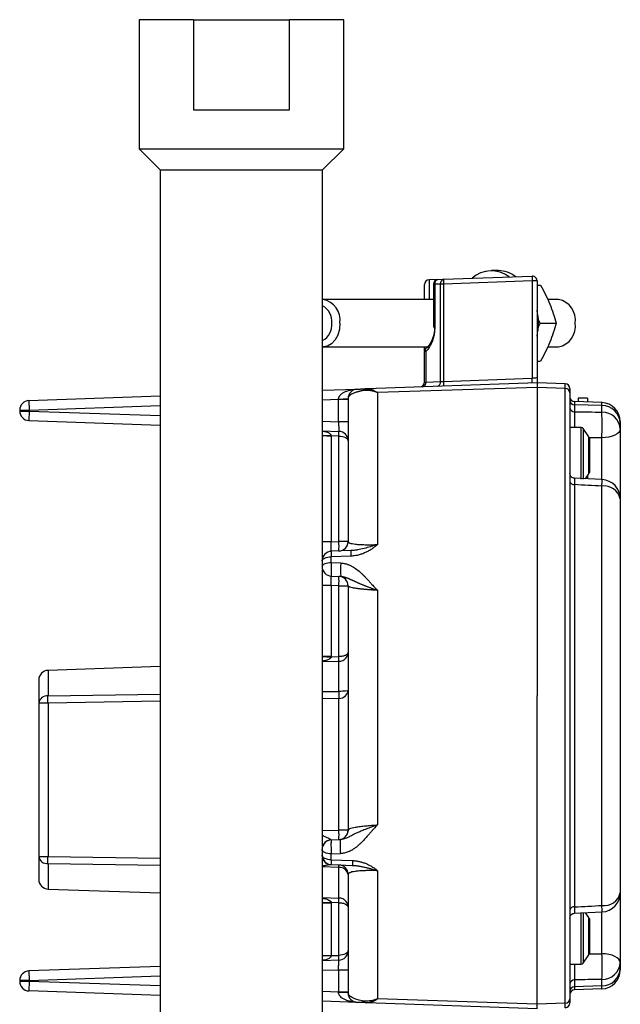
# Model space of a CAD drawing. Units: inches. Extents: x 3.4 to 37.6, y -5 to 26.
# Drawn here: x 3.4 to 7.4, y 11.6 to 18 of the extents above; entities that cross this region are included whole.
import ezdxf

# ---------------------------------------------------------------- set-up
doc = ezdxf.new("R2010")
doc.units = ezdxf.units.IN
doc.header["$MEASUREMENT"] = 0

msp = doc.modelspace()

# ---------------------------------------------------------------- linework, layer by layer
at = {"color": 7, "linetype": 'Continuous', "lineweight": 25}
for p, q in [((4.2227, 18.0129), (4.2227, 17.1665)), ((4.5771, 18.0129), (4.2227, 18.0129)), ((4.5771, 18.0129), (4.5771, 17.4224)), ((4.5771, 18.0129), (5.207, 18.0129)), ((5.207, 17.4224), (5.207, 18.0129)), ((5.5613, 18.0129), (5.207, 18.0129)), ((5.5613, 17.1665), (5.5613, 18.0129)), ((4.5771, 17.4224), (5.207, 17.4224)), ((4.2227, 17.1665), (4.3605, 17.0287)), ((4.2227, 17.1665), (4.892, 17.1665)), ((4.892, 17.1665), (5.5613, 17.1665)), ((5.4235, 17.0287), (5.5613, 17.1665)), ((4.3605, 17.0287), (4.3605, 10.1389)), ((4.3605, 17.0287), (4.892, 17.0287)), ((4.892, 17.0287), (5.4235, 17.0287)), ((5.4235, 14.4887), (5.4235, 17.0287)), ((6.2154, 16.3124), (6.795, 16.3327)), ((6.5739, 16.3688), (6.528, 16.3688)), ((6.0899, 16.1803), (6.0899, 16.2779)), ((6.12, 16.3091), (6.1211, 16.3091)), ((6.1785, 16.3112), (6.1211, 16.3091)), ((6.1483, 16.2799), (6.1483, 15.9988)), ((6.1944, 16.2812), (6.1574, 16.2799)), ((6.1574, 16.2799), (6.1574, 15.9988)), ((6.1785, 16.3112), (6.2154, 16.3124)), ((6.1944, 15.6422), (6.1944, 16.2812)), ((6.2154, 16.2812), (6.1944, 16.2812)), ((6.795, 16.3015), (6.2154, 16.2812)), ((6.2154, 16.2812), (6.2154, 15.6437)), ((6.795, 16.3015), (6.795, 15.6639)), ((6.7961, 16.3015), (6.795, 16.3015)), ((6.8274, 16.3015), (6.7961, 16.3015)), ((6.8274, 16.3015), (6.8274, 15.6662)), ((6.8274, 16.2748), (6.8496, 16.2748)), ((6.1483, 16.1803), (5.4267, 16.1803)), ((6.9674, 16.1803), (6.8958, 16.1803)), ((6.8473, 16.0248), (6.8313, 16.0575)), ((6.8336, 15.9966), (6.8473, 16.0248)), ((6.8473, 16.0248), (6.9516, 16.0248)), ((7.0774, 16.0248), (7.0774, 16.0248)), ((7.0774, 16.0247), (7.0774, 16.0247)), ((5.4267, 15.8692), (6.113, 15.8692)), ((6.8955, 15.8692), (6.9674, 15.8692)), ((6.099, 15.8388), (6.0899, 15.8388)), ((6.0899, 15.6382), (6.0899, 15.8388)), ((6.099, 15.8388), (6.099, 15.6389)), ((6.8274, 15.7748), (6.8496, 15.7748)), ((6.8274, 15.6338), (5.7134, 15.5949)), ((6.099, 15.6389), (6.1944, 15.6422)), ((6.2154, 15.6437), (6.795, 15.6639)), ((7.0122, 15.6274), (6.8274, 15.6338)), ((6.8274, 15.6338), (6.8274, 15.6035)), ((7.0122, 15.5976), (7.0122, 15.6274)), ((3.5002, 15.5176), (4.3605, 15.5477)), ((5.4235, 15.5848), (5.6502, 15.5927)), ((5.7218, 15.5948), (5.7051, 15.5939)), ((5.7134, 15.5949), (5.7217, 15.5941)), ((6.8274, 15.6035), (5.7829, 15.57)), ((5.7829, 15.57), (5.7829, 14.5744)), ((7.0122, 15.5976), (6.8274, 15.6035)), ((6.8274, 15.6035), (6.8274, 13.5837)), ((7.0122, 11.5701), (7.0122, 15.5976)), ((7.0424, 15.5961), (7.0424, 15.5689)), ((7.0424, 15.5689), (7.0424, 15.3117)), ((3.5002, 15.5176), (3.5024, 15.4552)), ((5.5274, 15.5259), (5.5899, 15.5259)), ((5.5274, 15.3785), (5.5274, 15.5259)), ((7.0725, 15.5108), (7.0725, 15.4906)), ((7.2517, 15.5045), (7.0725, 15.5108)), ((7.0725, 15.4906), (7.0725, 15.4446)), ((7.2517, 15.4848), (7.0725, 15.4906)), ((7.1574, 15.5338), (7.0974, 15.5338)), ((7.0974, 15.5338), (7.0974, 15.5099)), ((7.1574, 15.5338), (7.1574, 15.5078)), ((7.2517, 15.4848), (7.2517, 15.5045)), ((7.2517, 15.442), (7.2517, 15.4848)), ((3.4399, 15.4552), (3.5024, 15.4552)), ((3.4399, 15.4552), (3.4399, 15.4492)), ((3.4399, 15.4492), (3.5024, 15.4492)), ((3.5024, 15.4492), (3.5002, 15.3868)), ((3.5024, 15.4492), (3.5024, 15.4552)), ((3.5002, 15.3868), (4.3605, 15.3567)), ((5.5899, 15.3785), (5.5274, 15.3785)), ((7.3724, 15.3796), (7.3724, 15.3701)), ((7.3724, 15.3701), (7.3724, 15.3298)), ((5.4235, 15.3196), (5.5295, 15.3159)), ((7.117, 15.3413), (7.0424, 15.3413)), ((7.0424, 15.3117), (7.0424, 15.2955)), ((7.0424, 15.2955), (7.0424, 11.866)), ((7.1672, 15.2802), (7.1293, 15.3348)), ((7.3724, 15.3298), (7.3724, 14.8747)), ((5.5295, 15.2847), (5.4802, 15.2864)), ((5.4802, 15.2864), (5.4802, 14.5924)), ((5.5295, 14.5942), (5.5295, 15.2847)), ((7.1699, 15.2716), (7.1699, 15.046)), ((7.1447, 15.0049), (7.1672, 15.0375)), ((7.2535, 14.9995), (7.0709, 15.0086)), ((7.0725, 14.9668), (7.0725, 12.2006)), ((7.1574, 15.0233), (7.1574, 15.0081)), ((7.2517, 12.2098), (7.2517, 14.9576)), ((7.3724, 14.8747), (7.3724, 12.2927)), ((5.4802, 14.5924), (5.5295, 14.5942)), ((5.5899, 14.5942), (5.5295, 14.5942)), ((5.6081, 14.5344), (5.4802, 14.53)), ((5.6265, 14.5357), (5.6079, 14.5339)), ((5.6262, 14.5358), (5.6081, 14.5344)), ((5.6081, 14.4985), (5.4802, 14.4939)), ((5.4802, 14.4554), (5.4802, 14.4939)), ((5.5426, 14.4531), (5.4802, 14.4554)), ((5.4235, 12.5985), (5.4235, 14.409)), ((5.4802, 14.3676), (5.5426, 14.3655)), ((5.5295, 14.3035), (5.4802, 14.3052)), ((5.4802, 14.3052), (5.4802, 13.8428)), ((5.5295, 14.3035), (5.5899, 14.3035)), ((5.5295, 13.8399), (5.5295, 14.3035)), ((5.7829, 14.2747), (5.7829, 12.7373)), ((5.4801, 13.8384), (5.4802, 13.8428)), ((5.4801, 13.8384), (5.5295, 13.8399)), ((5.5295, 13.6123), (5.5295, 13.809)), ((4.3605, 13.7759), (3.6252, 13.7502)), ((5.5295, 12.7041), (5.5295, 13.5661)), ((6.8274, 11.5642), (6.8274, 13.5837)), ((3.6252, 13.5359), (3.5649, 13.5359)), ((3.5649, 13.5359), (3.5649, 12.5317)), ((3.6252, 13.5359), (3.6252, 12.5317)), ((5.5932, 12.7098), (5.5867, 12.6844)), ((5.5899, 12.7041), (5.5962, 12.7091)), ((5.5899, 12.7041), (5.5295, 12.7041)), ((5.5502, 12.6434), (5.5396, 12.6419)), ((5.4802, 12.6399), (5.5396, 12.6419)), ((5.5507, 12.6431), (5.5388, 12.6404)), ((3.5649, 12.5317), (3.6252, 12.5317)), ((5.4235, 10.1389), (5.4235, 12.5189)), ((5.4802, 12.5473), (5.5396, 12.5495)), ((5.4802, 12.5088), (5.4802, 12.5473)), ((5.4802, 12.5088), (5.6184, 12.5039)), ((5.4802, 12.4775), (5.6184, 12.4727)), ((5.5295, 12.2586), (5.5295, 12.4592)), ((5.6183, 12.4732), (5.636, 12.4715)), ((5.7829, 12.4376), (5.7829, 11.5976)), ((3.6252, 12.3174), (4.3605, 12.2917)), ((7.3724, 12.2927), (7.3724, 11.8374)), ((5.5295, 12.2277), (5.4801, 12.2292)), ((5.4802, 12.2248), (5.4801, 12.2292)), ((5.4802, 12.2248), (5.4802, 11.8812)), ((5.5295, 11.8829), (5.5295, 12.2277)), ((7.0709, 12.1588), (7.2535, 12.1679)), ((7.1672, 12.1302), (7.1448, 12.1625)), ((7.1699, 12.1216), (7.1699, 11.896)), ((5.4802, 11.8812), (5.5295, 11.8829)), ((7.1293, 11.8328), (7.1672, 11.8875)), ((4.3605, 11.8109), (3.5002, 11.7808)), ((5.5295, 11.8517), (5.4235, 11.848)), ((7.0424, 11.866), (7.0424, 11.8614)), ((7.0424, 11.8614), (7.0424, 11.5988)), ((7.0424, 11.8263), (7.117, 11.8263)), ((7.3724, 11.8374), (7.3724, 11.7976)), ((3.5002, 11.7808), (3.5024, 11.7184)), ((5.5274, 11.7891), (5.5899, 11.7891)), ((5.5274, 11.7891), (5.5274, 11.6417)), ((7.3724, 11.7976), (7.3724, 11.788)), ((3.4399, 11.7184), (3.4399, 11.7125)), ((3.5024, 11.7184), (3.4399, 11.7184)), ((3.5024, 11.7125), (3.4399, 11.7125)), ((3.5024, 11.7125), (3.5002, 11.65)), ((3.5024, 11.7125), (3.5024, 11.7184)), ((7.0725, 11.7226), (7.0725, 11.6771)), ((7.2517, 11.6829), (7.0725, 11.6771)), ((7.0725, 11.6771), (7.0725, 11.6569)), ((7.2517, 11.6829), (7.2517, 11.7252)), ((7.2517, 11.6631), (7.2517, 11.6829)), ((4.3605, 11.62), (3.5002, 11.65)), ((5.5899, 11.6417), (5.5274, 11.6417)), ((7.2517, 11.6631), (7.0725, 11.6569)), ((5.6502, 11.5749), (5.4235, 11.5828)), ((6.8274, 11.5338), (5.7134, 11.5727)), ((6.8274, 11.5641), (5.7829, 11.5976)), ((7.0122, 11.5701), (6.8274, 11.5642)), ((6.8274, 11.5338), (6.8274, 11.5642)), ((7.0122, 11.5403), (7.0122, 11.5701)), ((7.0424, 11.5988), (7.0424, 11.5715))]:
    msp.add_line(p, q, dxfattribs=at)
at = {"color": 8, "linetype": 'Continuous', "lineweight": 25}
for p, q in [((6.1211, 16.3091), (6.1211, 16.1803)), ((6.1574, 16.2799), (6.1483, 16.2799)), ((6.1574, 15.9988), (6.1483, 15.9988)), ((3.5024, 15.4552), (4.3605, 15.4851)), ((5.4235, 15.5223), (5.5274, 15.5259)), ((3.5024, 15.4492), (4.3605, 15.4193)), ((5.4235, 15.3822), (5.5274, 15.3785)), ((7.117, 15.0038), (7.117, 15.3413)), ((7.1293, 15.3348), (7.1293, 15.0026)), ((5.4802, 15.2864), (5.4235, 15.2864)), ((7.1672, 15.0375), (7.1672, 15.2802)), ((7.2517, 15.2739), (7.1693, 15.2744)), ((7.2517, 14.9989), (7.2517, 15.2739)), ((5.4802, 14.5924), (5.4235, 14.5924)), ((5.4802, 14.3052), (5.4235, 14.3052)), ((5.4235, 13.8428), (5.4802, 13.8428)), ((5.5295, 13.809), (5.4235, 13.8057)), ((3.6252, 13.7502), (3.6252, 13.5839)), ((5.4235, 13.6107), (5.5295, 13.6123)), ((3.6252, 13.5839), (4.3605, 13.5949)), ((4.3605, 13.5476), (3.6252, 13.5359)), ((5.5295, 13.5661), (5.4235, 13.5645)), ((5.4235, 12.7004), (5.5295, 12.7041)), ((3.6252, 12.5317), (4.3605, 12.52)), ((4.3605, 12.4727), (3.6252, 12.4837)), ((3.6252, 12.4837), (3.6252, 12.3174)), ((5.5295, 12.4592), (5.4235, 12.4628)), ((5.4235, 12.2619), (5.5295, 12.2586)), ((5.4802, 12.2248), (5.4235, 12.2248)), ((7.117, 11.8263), (7.117, 12.1639)), ((7.1293, 12.1636), (7.1293, 11.8328)), ((7.1672, 11.8875), (7.1672, 12.1302)), ((7.2517, 11.8934), (7.2517, 12.1693)), ((5.4235, 11.8812), (5.4802, 11.8812)), ((3.5024, 11.7184), (4.3605, 11.7483)), ((5.4235, 11.7855), (5.5274, 11.7891)), ((4.3605, 11.6825), (3.5024, 11.7125)), ((5.5274, 11.6417), (5.4235, 11.6454))]:
    msp.add_line(p, q, dxfattribs=at)
at = {"color": 7, "linetype": 'Continuous', "lineweight": 25, "flags": 128}
for points in [[(5.5367, 16.0248), (5.533, 15.9845), (5.522, 15.947), (5.5045, 15.9148), (5.4817, 15.8901), (5.4552, 15.8745), (5.4267, 15.8692), (5.4235, 15.8693)], [(7.3724, 15.3298), (7.3701, 15.3192), (7.3633, 15.3089), (7.3522, 15.2994), (7.3373, 15.291), (7.3191, 15.284), (7.2982, 15.2787), (7.2755, 15.2753), (7.2517, 15.2739)], [(5.4199, 14.4675), (5.421, 14.4726), (5.4244, 14.4774), (5.4299, 14.4819), (5.4374, 14.4859), (5.4465, 14.4892), (5.4569, 14.4917), (5.4683, 14.4933), (5.4802, 14.4939)], [(5.4802, 14.4554), (5.4683, 14.4548), (5.4569, 14.4532), (5.4465, 14.4508), (5.4374, 14.4477), (5.4299, 14.4439), (5.4244, 14.4396), (5.421, 14.4349), (5.4199, 14.4301)], [(5.4802, 12.5473), (5.4683, 12.5481), (5.4569, 12.5499), (5.4465, 12.5528), (5.4374, 12.5565), (5.4299, 12.561), (5.4244, 12.5661), (5.421, 12.5717), (5.4199, 12.5774)], [(5.4802, 12.5088), (5.4683, 12.5096), (5.4569, 12.5115), (5.4465, 12.5144), (5.4374, 12.5183), (5.4299, 12.523), (5.4244, 12.5283), (5.421, 12.534), (5.4199, 12.54)], [(7.3724, 11.8374), (7.3701, 11.8481), (7.3633, 11.8584), (7.3522, 11.8679), (7.3373, 11.8763), (7.3191, 11.8833), (7.2982, 11.8886), (7.2755, 11.892), (7.2517, 11.8934)]]:
    msp.add_lwpolyline(points, dxfattribs=at)
at = {"color": 7, "linetype": 'Continuous', "lineweight": 25}
for centre, radius, start, end in [((6.5277, 16.1819), 0.1861, 51.46423, 132.53577), ((6.571, 16.1786), 0.1902, 52.23254, 89.1302), ((7.019, 16.3171), 0.2246, 176.0129, 183.9871), ((6.7961, 16.3015), 0.0313, 0, 92), ((6.1211, 16.2779), 0.0313, 92, 180), ((6.1795, 16.2799), 0.0312, 92, 180), ((6.1847, 16.2842), 0.0276, 103.15484, 188.99426), ((6.2217, 16.2855), 0.0276, 103.15484, 188.99426), ((6.4394, 16.2968), 0.2246, 176.0129, 183.9871), ((5.4006, 16.0446), 0.1376, 351.72424, 80.39173), ((5.3665, 16.0351), 0.1178, 354.94189, 61.02876), ((6.9399, 16.0442), 0.1388, 351.95053, 78.57825), ((6.4276, 16.0248), 0.4087, 348.00254, 11.99746), ((5.3697, 16.0126), 0.1147, 297.96451, 6.06484), ((5.9653, 15.9927), 0.1923, 318.06745, 1.80854), ((6.9399, 16.0053), 0.1388, 281.42175, 8.04947), ((6.1211, 15.8388), 0.0313, 135.11237, 180), ((6.1077, 15.8516), 0.0127, 87.04657, 133.22952), ((6.0586, 15.6382), 0.0312, 272, 0), ((6.0717, 15.6346), 0.0276, 283.15484, 8.99426), ((6.1671, 15.6379), 0.0276, 283.15484, 8.99426), ((5.9914, 15.6281), 0.2246, 356.0129, 3.9871), ((6.571, 15.6483), 0.2246, 356.0129, 3.9871), ((7.0111, 15.5961), 0.0313, 0, 88), ((5.6524, 15.5302), 0.0625, 92, 180), ((5.7155, 15.5453), 0.0496, 92.4796, 132.80576), ((7.0124, 15.5677), 0.0299, 2.4362, 90.45335), ((3.5024, 15.4552), 0.0625, 92, 180), ((5.543, 15.977), 0.4492, 268.0129, 275.9871), ((7.0736, 15.542), 0.0313, 180, 268), ((7.0723, 15.5205), 0.0299, 182.4362, 270.45335), ((7.2474, 15.3796), 0.125, 0, 88), ((7.2527, 15.365), 0.1198, 2.4362, 90.45335), ((3.5024, 15.4492), 0.0625, 180, 268), ((7.0719, 15.4742), 0.0296, 183.16959, 271.11504), ((5.4086, 15.358), 1.845, 357.39023, 2.60977), ((7.2539, 15.3234), 0.1186, 3.12081, 91.07203), ((5.4728, 16.1388), 0.8514, 266.686, 270.49456), ((5.5274, 15.2535), 0.0625, 0, 88), ((5.3055, 15.3003), 0.2246, 356.0129, 3.9871), ((7.117, 15.3263), 0.015, 34.69515, 90), ((7.1549, 15.2716), 0.015, 0, 34.69515), ((7.1549, 15.046), 0.015, 325.30485, 0), ((7.0689, 14.9938), 0.0273, 193.19356, 277.62212), ((7.2474, 14.8747), 0.125, 0, 87.16703), ((7.2663, 14.8495), 0.109, 13.32768, 97.68383), ((5.5274, 14.5942), 0.0625, 272, 0), ((5.0815, 14.5629), 0.4492, 356.0129, 3.9871), ((5.4824, 14.4675), 0.0625, 92, 180), ((5.934, 14.5165), 0.3264, 176.84027, 183.15973), ((5.9917, 14.4093), 0.4512, 174.42542, 185.57458), ((5.4824, 14.4301), 0.0625, 180, 268), ((5.5274, 14.3035), 0.0625, 0, 88), ((5.0815, 14.3347), 0.4492, 356.0129, 3.9871), ((6.1642, 28.4964), 14.674, 267.10691, 267.32791), ((5.2287, 13.8244), 0.3012, 357.05757, 2.94243), ((3.6274, 13.6877), 0.0625, 92, 180), ((6.8231, 13.5892), 1.2938, 178.978, 181.022), ((3.6204, 13.528), 0.0561, 85.13317, 171.84521), ((5.5274, 12.7041), 0.0625, 272, 0), ((5.0815, 12.6728), 0.4492, 356.0129, 3.9871), ((5.4824, 12.5774), 0.0625, 92, 180), ((5.973, 12.5957), 0.4358, 173.91238, 186.08762), ((3.6204, 12.5397), 0.0561, 188.15479, 274.86683), ((5.4824, 12.54), 0.0625, 180, 268), ((5.5274, 12.4133), 0.0625, 360, 88), ((5.5352, 12.404), 0.0555, 9.71172, 95.81498), ((5.911, 12.4883), 0.293, 176.94781, 183.05219), ((3.6274, 12.3799), 0.0625, 180, 268), ((5.2287, 12.2432), 0.3012, 357.05757, 2.94243), ((7.2663, 12.3179), 0.109, 262.3124, 346.66409), ((7.2474, 12.2927), 0.125, 272.8346, 0), ((6.2957, -5.1341), 17.3825, 92.68931, 92.87587), ((7.0689, 12.1736), 0.0273, 82.37418, 166.79842), ((7.1549, 12.1216), 0.015, 0, 34.69515), ((5.4695, 11.1615), 0.7187, 89.15375, 93.66569), ((5.5274, 11.9142), 0.0625, 272, 360), ((5.3055, 11.8673), 0.2246, 356.0129, 3.9871), ((7.1549, 11.896), 0.015, 325.30485, 0), ((5.4093, 11.8093), 1.8444, 357.38735, 2.61265), ((7.117, 11.8413), 0.015, 270, 325.30485), ((7.2539, 11.8438), 0.1186, 268.92639, 356.8774), ((3.5024, 11.7184), 0.0625, 92, 180), ((7.2527, 11.8027), 0.1198, 269.53813, 357.55458), ((7.2474, 11.788), 0.125, 272, 0), ((3.5024, 11.7125), 0.0625, 180, 268), ((7.0719, 11.693), 0.0296, 88.88332, 176.82855), ((7.0723, 11.6472), 0.0299, 89.53813, 177.55458), ((5.543, 11.1907), 0.4492, 84.0129, 91.9871), ((5.6524, 11.6374), 0.0625, 180, 268), ((7.0736, 11.6256), 0.0313, 92, 180), ((5.7155, 11.6223), 0.0496, 227.19424, 267.5204), ((7.0124, 11.6001), 0.0299, 269.53813, 357.55458), ((7.0111, 11.5715), 0.0313, 272, 0)]:
    msp.add_arc(centre, radius, start, end, dxfattribs=at)
at = {"color": 8, "linetype": 'Continuous', "lineweight": 25}
for centre, radius, start, end in [((6.1143, 15.8498), 0.0189, 144.40415, 215.82081), ((5.4552, 15.0563), 1.7992, 356.85365, 358.19093), ((5.4823, 12.5775), 0.0625, 92.05305, 160.21966), ((5.4788, 12.538), 0.0604, 203.7792, 267.56349), ((5.0204, 12.0921), 2.2344, 1.94286, 3.02015)]:
    msp.add_arc(centre, radius, start, end, dxfattribs=at)
at = {"color": 7, "linetype": 'Continuous', "lineweight": 25}
for points, knots in [([(6.8496, 16.2748), (6.8612, 16.2539), (6.8722, 16.2331), (6.8926, 16.1914), (6.9115, 16.1498), (6.9267, 16.1081), (6.9402, 16.0664), (6.9462, 16.0456), (6.9516, 16.0248)], [0, 0, 0, 0, 0.25, 0.25, 0.5, 0.75, 0.75, 1, 1, 1, 1]), ([(6.1574, 15.9988), (6.1574, 15.9957), (6.1574, 15.9896), (6.1569, 15.9804), (6.1561, 15.9712), (6.1551, 15.9621), (6.153, 15.9484), (6.1491, 15.9303), (6.1423, 15.9085), (6.1337, 15.8881), (6.1246, 15.8715), (6.1158, 15.8583), (6.1077, 15.848), (6.1019, 15.8418), (6.099, 15.8388)], [0, 0, 0, 0, 0.049386, 0.098618, 0.147803, 0.197051, 0.246472, 0.373191, 0.50002, 0.626739, 0.753568, 0.835772, 0.917747, 1, 1, 1, 1]), ([(6.9516, 16.0248), (6.9462, 16.0039), (6.9402, 15.9831), (6.9267, 15.9414), (6.9115, 15.8998), (6.8926, 15.8581), (6.8722, 15.8164), (6.8612, 15.7956), (6.8496, 15.7748)], [0, 0, 0, 0, 0.25, 0.25, 0.5, 0.75, 0.75, 1, 1, 1, 1]), ([(6.0899, 15.844), (6.0899, 15.8496), (6.0899, 15.8573), (6.0899, 15.8667), (6.0899, 15.8692)], [0, 0, 0, 0, 0.729878, 1, 1, 1, 1]), ([(6.0899, 15.6382), (6.0899, 15.6382), (6.09, 15.6382), (6.0905, 15.6383), (6.0914, 15.6383), (6.0928, 15.6384), (6.0945, 15.6386), (6.0965, 15.6387), (6.0982, 15.6388), (6.099, 15.6389)], [0, 0, 0, 0, 0.136097, 0.274435, 0.415022, 0.557865, 0.702971, 0.850348, 1, 1, 1, 1]), ([(6.1944, 15.6422), (6.1951, 15.6423), (6.1966, 15.6424), (6.1993, 15.6426), (6.2026, 15.6428), (6.2064, 15.643), (6.2107, 15.6433), (6.2138, 15.6436), (6.2154, 15.6437)], [0, 0, 0, 0, 0.126298, 0.268748, 0.427348, 0.602093, 0.792979, 1, 1, 1, 1]), ([(6.8274, 15.6662), (6.8274, 15.6638), (6.8274, 15.66), (6.8274, 15.6542), (6.8274, 15.6492), (6.8274, 15.6441), (6.8274, 15.6397), (6.8274, 15.6363), (6.8274, 15.6342), (6.8274, 15.6339), (6.8274, 15.6338)], [0, 0, 0, 0, 0.1528744, 0.2504865, 0.3831241, 0.5004158, 0.6378058, 0.7650393, 0.8847285, 1, 1, 1, 1]), ([(5.5274, 15.5281), (5.5275, 15.5292), (5.5276, 15.5314), (5.5283, 15.5346), (5.5293, 15.5379), (5.5306, 15.5412), (5.5323, 15.5445), (5.5343, 15.5477), (5.539, 15.5541), (5.5486, 15.5631), (5.5641, 15.5728), (5.5834, 15.5811), (5.6012, 15.5862), (5.6177, 15.5895), (5.6327, 15.5917), (5.644, 15.5924), (5.6502, 15.5927)], [0, 0, 0, 0, 0.020209, 0.040861, 0.062156, 0.084278, 0.107393, 0.131644, 0.157156, 0.261019, 0.388813, 0.523662, 0.687982, 0.767403, 0.871408, 1, 1, 1, 1]), ([(5.6818, 15.5817), (5.6798, 15.5813), (5.6758, 15.5805), (5.6701, 15.5792), (5.6647, 15.5779), (5.6594, 15.5765), (5.6544, 15.5751), (5.6469, 15.5729), (5.6375, 15.5699), (5.6243, 15.5648), (5.6116, 15.5584), (5.6016, 15.5514), (5.5952, 15.5449), (5.5917, 15.5392), (5.5901, 15.5342), (5.5899, 15.5316), (5.5899, 15.5302)], [0, 0, 0, 0, 0.019874, 0.040108, 0.060719, 0.081719, 0.103125, 0.124947, 0.184709, 0.24973, 0.370242, 0.500015, 0.623238, 0.750003, 0.874535, 1, 1, 1, 1]), ([(5.6502, 15.5927), (5.6502, 15.5927), (5.6502, 15.5927), (5.6506, 15.5927), (5.6519, 15.5928), (5.6555, 15.5929), (5.6635, 15.5932), (5.6709, 15.5934), (5.6774, 15.5937), (5.6844, 15.5939), (5.6913, 15.5941), (5.6984, 15.5944), (5.7054, 15.5946), (5.7107, 15.5948), (5.7134, 15.5949)], [0, 0, 0, 0, 0.094529, 0.177688, 0.249481, 0.498575, 0.641051, 0.713976, 0.784369, 0.840919, 0.892024, 0.9294, 0.96535, 1, 1, 1, 1]), ([(5.7829, 15.57), (5.7802, 15.571), (5.775, 15.573), (5.7674, 15.5755), (5.7602, 15.5776), (5.7535, 15.5793), (5.7472, 15.5807), (5.7414, 15.5818), (5.736, 15.5827), (5.7279, 15.5838), (5.7173, 15.5846), (5.7045, 15.5846), (5.6927, 15.5837), (5.6853, 15.5824), (5.6818, 15.5817)], [0, 0, 0, 0, 0.076358, 0.148729, 0.21711, 0.2815, 0.341899, 0.398306, 0.450725, 0.499157, 0.636248, 0.765409, 0.886651, 1, 1, 1, 1]), ([(5.5274, 15.3785), (5.5279, 15.3621), (5.5285, 15.3458), (5.5293, 15.3227), (5.5295, 15.3159), (5.5295, 15.3159)], [0, 0, 0, 0, 0.5, 0.5, 1, 1, 1, 1]), ([(5.4801, 15.2875), (5.48, 15.2884), (5.4796, 15.2905), (5.4776, 15.2946), (5.4696, 15.3029), (5.451, 15.312), (5.4335, 15.3139), (5.4235, 15.3149)], [0, 0, 0, 0, 0.042531, 0.089104, 0.201586, 0.547146, 1, 1, 1, 1]), ([(5.5295, 15.2847), (5.5456, 15.2844), (5.5612, 15.2809), (5.5834, 15.2694), (5.5899, 15.2615), (5.5899, 15.2535)], [0, 0, 0, 0, 0.5, 0.5, 1, 1, 1, 1]), ([(7.072, 15.0085), (7.0683, 15.0091), (7.0604, 15.0104), (7.0504, 15.0177), (7.0436, 15.0279), (7.0428, 15.0358), (7.0424, 15.0396)], [0, 0, 0, 0, 0.240555, 0.499459, 0.758629, 1, 1, 1, 1]), ([(5.4802, 14.53), (5.4796, 14.53), (5.4793, 14.5367), (5.4793, 14.5598), (5.4796, 14.576), (5.4802, 14.5924)], [0, 0, 0, 0, 0.5, 0.5, 1, 1, 1, 1]), ([(5.5899, 14.5942), (5.5899, 14.5937), (5.59, 14.5927), (5.5906, 14.5913), (5.5916, 14.59), (5.5929, 14.5888), (5.5946, 14.5876), (5.5966, 14.5864), (5.5989, 14.5853), (5.6045, 14.5831), (5.6158, 14.5802), (5.6375, 14.5768), (5.6657, 14.5746), (5.693, 14.5737), (5.7142, 14.5734), (5.7276, 14.5733), (5.7413, 14.5734), (5.7551, 14.5736), (5.769, 14.5739), (5.7783, 14.5742), (5.7829, 14.5744)], [0, 0, 0, 0, 0.033933, 0.067118, 0.099552, 0.131233, 0.162157, 0.192323, 0.221728, 0.250372, 0.378491, 0.498563, 0.625507, 0.74936, 0.792581, 0.835114, 0.877037, 0.918433, 0.95939, 1, 1, 1, 1]), ([(5.4802, 14.53), (5.48, 14.53), (5.4799, 14.5292), (5.4798, 14.5259), (5.4798, 14.5234), (5.4798, 14.5169), (5.4798, 14.5129), (5.4799, 14.5039), (5.48, 14.499), (5.4802, 14.4939)], [0, 0, 0, 0, 0.25, 0.25, 0.5, 0.5, 0.75, 0.75, 1, 1, 1, 1]), ([(5.7829, 14.5744), (5.7805, 14.5723), (5.7757, 14.5681), (5.7683, 14.562), (5.7608, 14.5562), (5.7531, 14.5506), (5.7412, 14.5424), (5.7247, 14.5323), (5.7029, 14.5212), (5.6803, 14.5121), (5.6594, 14.5058), (5.6407, 14.5018), (5.6244, 14.4994), (5.6135, 14.4988), (5.6081, 14.4985)], [0, 0, 0, 0, 0.0507029, 0.1010652, 0.1511344, 0.2009586, 0.2505866, 0.3773328, 0.5011379, 0.6272871, 0.7502013, 0.8345849, 0.917686, 1, 1, 1, 1]), ([(5.4802, 14.4554), (5.4797, 14.4474), (5.4792, 14.4377), (5.4786, 14.4167), (5.4784, 14.4055), (5.4784, 14.3866), (5.4786, 14.379), (5.4792, 14.3696), (5.4797, 14.3677), (5.4802, 14.3676)], [0, 0, 0, 0, 0.25, 0.25, 0.5, 0.5, 0.75, 0.75, 1, 1, 1, 1]), ([(5.5426, 14.4531), (5.5451, 14.453), (5.55, 14.4527), (5.5574, 14.4519), (5.5648, 14.4507), (5.5722, 14.4491), (5.5796, 14.4471), (5.5871, 14.4447), (5.5945, 14.442), (5.6019, 14.4389), (5.6093, 14.4354), (5.6249, 14.4272), (5.6488, 14.4113), (5.6727, 14.3907), (5.6916, 14.3723), (5.7042, 14.3593), (5.7173, 14.3451), (5.7309, 14.3301), (5.7443, 14.3153), (5.7574, 14.3009), (5.7696, 14.2879), (5.7786, 14.2789), (5.7829, 14.2747)], [0, 0, 0, 0, 0.02334, 0.046837, 0.070561, 0.09458, 0.118962, 0.143769, 0.169061, 0.194895, 0.221325, 0.248399, 0.3653, 0.500419, 0.55956, 0.62536, 0.678731, 0.750383, 0.825006, 0.875329, 0.941324, 1, 1, 1, 1]), ([(5.4802, 14.3052), (5.4796, 14.3216), (5.4793, 14.3378), (5.4793, 14.3609), (5.4796, 14.3677), (5.4802, 14.3676)], [0, 0, 0, 0, 0.5, 0.5, 1, 1, 1, 1]), ([(5.5426, 14.3655), (5.5441, 14.3654), (5.547, 14.3652), (5.5514, 14.3647), (5.5558, 14.3641), (5.5602, 14.3632), (5.5647, 14.3622), (5.5692, 14.3609), (5.5737, 14.3596), (5.5782, 14.3581), (5.5828, 14.3564), (5.5874, 14.3546), (5.5921, 14.3527), (5.5968, 14.3508), (5.6016, 14.3487), (5.6065, 14.3465), (5.6115, 14.3442), (5.6165, 14.3418), (5.6217, 14.3394), (5.627, 14.3369), (5.6324, 14.3344), (5.638, 14.3318), (5.6438, 14.3291), (5.6497, 14.3264), (5.6557, 14.3237), (5.662, 14.3209), (5.6684, 14.3181), (5.675, 14.3152), (5.6817, 14.3124), (5.6887, 14.3095), (5.6958, 14.3066), (5.7031, 14.3037), (5.7106, 14.3008), (5.7182, 14.2978), (5.726, 14.2949), (5.7339, 14.292), (5.7419, 14.289), (5.75, 14.2861), (5.7582, 14.2832), (5.7664, 14.2803), (5.7746, 14.2775), (5.7801, 14.2756), (5.7829, 14.2747)], [0, 0, 0, 0, 0.015767, 0.031998, 0.04873, 0.065992, 0.0838, 0.10216, 0.121072, 0.14053, 0.16052, 0.181026, 0.202078, 0.223712, 0.24592, 0.26869, 0.29201, 0.315867, 0.340244, 0.36513, 0.390508, 0.416368, 0.442713, 0.469535, 0.4968, 0.524477, 0.55254, 0.580961, 0.609721, 0.638799, 0.668182, 0.697858, 0.727784, 0.757893, 0.78814, 0.818481, 0.84887, 0.879263, 0.909614, 0.939882, 0.970024, 1, 1, 1, 1]), ([(5.7829, 14.2747), (5.78, 14.2748), (5.7743, 14.2751), (5.7657, 14.2755), (5.7571, 14.276), (5.7486, 14.2766), (5.7401, 14.2771), (5.7317, 14.2777), (5.7234, 14.2783), (5.7152, 14.279), (5.7071, 14.2797), (5.6991, 14.2804), (5.6913, 14.2811), (5.6836, 14.2819), (5.6762, 14.2826), (5.6689, 14.2834), (5.6619, 14.2843), (5.6551, 14.2851), (5.6485, 14.286), (5.6358, 14.2878), (5.6187, 14.2908), (5.6057, 14.2941), (5.5986, 14.2966), (5.5949, 14.2982), (5.5921, 14.2999), (5.5902, 14.3016), (5.59, 14.3028), (5.5899, 14.3035)], [0, 0, 0, 0, 0.026357, 0.052842, 0.079464, 0.106231, 0.133152, 0.160235, 0.187488, 0.214919, 0.242535, 0.270342, 0.298349, 0.32656, 0.354982, 0.383621, 0.412481, 0.441568, 0.470886, 0.500439, 0.620897, 0.749673, 0.794171, 0.841465, 0.891543, 0.944393, 1, 1, 1, 1]), ([(5.4801, 13.8384), (5.4797, 13.8372), (5.4789, 13.8347), (5.4754, 13.8299), (5.4653, 13.8219), (5.4472, 13.8141), (5.4314, 13.8119), (5.4235, 13.8109)], [0, 0, 0, 0, 0.054646, 0.115939, 0.262389, 0.635999, 1, 1, 1, 1]), ([(5.5295, 13.809), (5.5389, 13.8093), (5.548, 13.8116), (5.5634, 13.8189), (5.5699, 13.8239), (5.5851, 13.8404), (5.5899, 13.8535), (5.5899, 13.8666)], [0, 0, 0, 0, 0.25, 0.25, 0.5, 0.5, 1, 1, 1, 1]), ([(5.5899, 13.6187), (5.5899, 13.617), (5.5841, 13.6154), (5.5622, 13.613), (5.5464, 13.6124), (5.5295, 13.6123)], [0, 0, 0, 0, 0.5, 0.5, 1, 1, 1, 1]), ([(5.5295, 13.5661), (5.5464, 13.5667), (5.5622, 13.5734), (5.5841, 13.5935), (5.5899, 13.6062), (5.5899, 13.6187)], [0, 0, 0, 0, 0.5, 0.5, 1, 1, 1, 1]), ([(3.6252, 13.5359), (3.6252, 13.537), (3.6251, 13.5393), (3.6251, 13.5438), (3.625, 13.549), (3.6249, 13.5557), (3.6249, 13.5622), (3.6249, 13.5693), (3.625, 13.5768), (3.6251, 13.5814), (3.6252, 13.5839)], [0, 0, 0, 0, 0.0609052, 0.1224476, 0.2470714, 0.3525466, 0.5001358, 0.6293427, 0.7959796, 1, 1, 1, 1]), ([(5.7829, 12.7373), (5.7799, 12.7345), (5.7739, 12.7286), (5.7648, 12.7192), (5.7547, 12.7084), (5.7429, 12.6952), (5.7288, 12.679), (5.7156, 12.6638), (5.6985, 12.6445), (5.682, 12.6267), (5.6632, 12.6087), (5.6482, 12.5955), (5.6326, 12.5836), (5.6175, 12.5738), (5.6035, 12.5662), (5.5908, 12.5605), (5.578, 12.5559), (5.5653, 12.5526), (5.5525, 12.5503), (5.5438, 12.5498), (5.5396, 12.5495)], [0, 0, 0, 0, 0.038872, 0.080404, 0.124617, 0.179913, 0.249449, 0.331464, 0.374386, 0.499187, 0.565375, 0.625622, 0.691273, 0.752045, 0.797109, 0.84026, 0.881786, 0.92201, 0.961288, 1, 1, 1, 1]), ([(5.4801, 12.6399), (5.4795, 12.6402), (5.4783, 12.641), (5.4708, 12.6447), (5.4593, 12.6503), (5.4435, 12.658), (5.4306, 12.6642), (5.4235, 12.6676)], [0, 0, 0, 0, 0.136551, 0.292761, 0.485072, 0.720509, 1, 1, 1, 1]), ([(5.4802, 12.6399), (5.4796, 12.6399), (5.4791, 12.6378), (5.4785, 12.6302), (5.4784, 12.6269), (5.4781, 12.6189), (5.4781, 12.6143), (5.4781, 12.6041), (5.4781, 12.5985), (5.4784, 12.5873), (5.4785, 12.5815), (5.4791, 12.5651), (5.4796, 12.5552), (5.4802, 12.5473)], [0, 0, 0, 0, 0.25, 0.25, 0.375, 0.375, 0.5, 0.5, 0.625, 0.625, 0.75, 0.75, 1, 1, 1, 1]), ([(3.5649, 12.5317), (3.5649, 12.5138), (3.5649, 12.4779), (3.5649, 12.4358), (3.5649, 12.4038), (3.5649, 12.3834), (3.5649, 12.3814), (3.5649, 12.3804)], [0, 0, 0, 0, 0.1936477, 0.3872729, 0.5920536, 0.8020056, 1, 1, 1, 1]), ([(3.6252, 12.4837), (3.6251, 12.4848), (3.6251, 12.487), (3.625, 12.4904), (3.625, 12.4937), (3.625, 12.4969), (3.6249, 12.4999), (3.6249, 12.5026), (3.6249, 12.5068), (3.6249, 12.512), (3.625, 12.5186), (3.6251, 12.5239), (3.6251, 12.5284), (3.6252, 12.5306), (3.6252, 12.5317)], [0, 0, 0, 0, 0.0920692, 0.1772635, 0.255581, 0.3270202, 0.3915801, 0.4492606, 0.5000629, 0.647556, 0.7530268, 0.8776011, 0.939119, 1, 1, 1, 1]), ([(5.4802, 12.5088), (5.48, 12.4998), (5.4798, 12.4915), (5.4798, 12.4803), (5.48, 12.4775), (5.4802, 12.4775)], [0, 0, 0, 0, 0.5, 0.5, 1, 1, 1, 1]), ([(5.5295, 12.4592), (5.5296, 12.4643), (5.5297, 12.4686), (5.5297, 12.4744), (5.5296, 12.4758), (5.5295, 12.4758)], [0, 0, 0, 0, 0.5, 0.5, 1, 1, 1, 1]), ([(5.6184, 12.5039), (5.6215, 12.5038), (5.6276, 12.5035), (5.6367, 12.5026), (5.6459, 12.5014), (5.6551, 12.4998), (5.6686, 12.497), (5.6863, 12.4922), (5.7076, 12.4843), (5.7282, 12.4747), (5.7455, 12.4649), (5.7599, 12.4555), (5.7717, 12.4469), (5.7792, 12.4407), (5.7829, 12.4376)], [0, 0, 0, 0, 0.049547, 0.099258, 0.149229, 0.199554, 0.250328, 0.373871, 0.499737, 0.623916, 0.749891, 0.833018, 0.9163, 1, 1, 1, 1]), ([(5.6184, 12.4727), (5.6216, 12.4726), (5.6279, 12.4723), (5.6376, 12.4714), (5.6475, 12.4703), (5.6577, 12.4689), (5.6681, 12.4672), (5.6787, 12.4652), (5.6895, 12.463), (5.7035, 12.4598), (5.721, 12.4554), (5.7392, 12.4504), (5.7553, 12.4458), (5.769, 12.4418), (5.7782, 12.439), (5.7829, 12.4376)], [0, 0, 0, 0, 0.058351, 0.117789, 0.178361, 0.240114, 0.303094, 0.367345, 0.432913, 0.499961, 0.621846, 0.749747, 0.830459, 0.913831, 1, 1, 1, 1]), ([(5.7829, 12.4376), (5.7803, 12.4377), (5.775, 12.4379), (5.7672, 12.4381), (5.7594, 12.4383), (5.7516, 12.4384), (5.7438, 12.4384), (5.736, 12.4384), (5.7283, 12.4384), (5.7207, 12.4383), (5.7132, 12.4382), (5.7057, 12.438), (5.6882, 12.4375), (5.6625, 12.4363), (5.6349, 12.4334), (5.614, 12.4293), (5.6023, 12.4255), (5.5959, 12.422), (5.5925, 12.4194), (5.5903, 12.4165), (5.59, 12.4144), (5.5899, 12.4133)], [0, 0, 0, 0, 0.021869, 0.043841, 0.065938, 0.088184, 0.110602, 0.133214, 0.156042, 0.179105, 0.202425, 0.226019, 0.249905, 0.373162, 0.501156, 0.620886, 0.749546, 0.807509, 0.868588, 0.932761, 1, 1, 1, 1]), ([(5.4235, 12.2568), (5.4314, 12.2557), (5.4472, 12.2536), (5.4653, 12.2458), (5.4754, 12.2377), (5.4789, 12.2329), (5.4797, 12.2304), (5.4801, 12.2292)], [0, 0, 0, 0, 0.364001, 0.737611, 0.88406, 0.945354, 1, 1, 1, 1]), ([(5.5899, 12.201), (5.5899, 12.2141), (5.5851, 12.2272), (5.5699, 12.2438), (5.5634, 12.2487), (5.548, 12.256), (5.5389, 12.2583), (5.5295, 12.2586)], [0, 0, 0, 0, 0.5, 0.5, 0.75, 0.75, 1, 1, 1, 1]), ([(7.0424, 12.1278), (7.0428, 12.1316), (7.0436, 12.1394), (7.0504, 12.1497), (7.0604, 12.157), (7.0683, 12.1583), (7.072, 12.1589)], [0, 0, 0, 0, 0.241341, 0.500515, 0.759436, 1, 1, 1, 1]), ([(5.4235, 11.8527), (5.4335, 11.8537), (5.451, 11.8556), (5.4696, 11.8647), (5.4776, 11.873), (5.4796, 11.8772), (5.48, 11.8792), (5.4801, 11.8802)], [0, 0, 0, 0, 0.452854, 0.798414, 0.910893, 0.957466, 1, 1, 1, 1]), ([(5.5899, 11.9142), (5.5899, 11.9061), (5.5834, 11.8982), (5.5612, 11.8867), (5.5456, 11.8832), (5.5295, 11.8829)], [0, 0, 0, 0, 0.5, 0.5, 1, 1, 1, 1]), ([(5.5274, 11.7891), (5.5274, 11.7907), (5.5275, 11.7939), (5.5277, 11.7986), (5.5278, 11.8031), (5.528, 11.8073), (5.5281, 11.8112), (5.5282, 11.8149), (5.5284, 11.8183), (5.5285, 11.8214), (5.5286, 11.8243), (5.5287, 11.8269), (5.5287, 11.8293), (5.5288, 11.8314), (5.529, 11.8352), (5.5291, 11.8402), (5.5293, 11.8454), (5.5294, 11.849), (5.5295, 11.8513), (5.5295, 11.8516), (5.5295, 11.8517)], [0, 0, 0, 0, 0.049873, 0.097853, 0.143938, 0.188128, 0.230425, 0.270827, 0.309335, 0.345949, 0.380668, 0.413494, 0.444424, 0.473461, 0.500604, 0.604909, 0.706992, 0.806862, 0.904528, 1, 1, 1, 1]), ([(5.6502, 11.5749), (5.6469, 11.5751), (5.6407, 11.5754), (5.6318, 11.5762), (5.6239, 11.5772), (5.6169, 11.5783), (5.6107, 11.5795), (5.5992, 11.582), (5.5834, 11.5866), (5.5641, 11.5949), (5.5486, 11.6045), (5.5383, 11.6142), (5.5327, 11.6222), (5.5298, 11.6279), (5.528, 11.6337), (5.5276, 11.6376), (5.5274, 11.6396)], [0, 0, 0, 0, 0.067383, 0.128617, 0.183704, 0.232642, 0.275435, 0.312082, 0.476408, 0.61128, 0.739079, 0.842958, 0.886749, 0.926964, 0.96439, 1, 1, 1, 1]), ([(5.6818, 11.5859), (5.653, 11.5917), (5.637, 11.5975), (5.6131, 11.608), (5.6059, 11.6129), (5.591, 11.6259), (5.5899, 11.6327), (5.5899, 11.6374)], [0, 0, 0, 0, 0.25, 0.25, 0.5, 0.5, 1, 1, 1, 1]), ([(5.7134, 11.5727), (5.7119, 11.5728), (5.7089, 11.5729), (5.7048, 11.573), (5.7008, 11.5732), (5.697, 11.5733), (5.6934, 11.5734), (5.69, 11.5735), (5.6847, 11.5737), (5.6779, 11.5739), (5.67, 11.5742), (5.6629, 11.5745), (5.6574, 11.5747), (5.6535, 11.5748), (5.6513, 11.5749), (5.6503, 11.5749), (5.6502, 11.5749), (5.6502, 11.5749)], [0, 0, 0, 0, 0.01911, 0.038662, 0.058681, 0.079187, 0.100202, 0.121746, 0.143835, 0.21124, 0.287448, 0.388443, 0.501418, 0.620209, 0.750529, 0.862448, 1, 1, 1, 1]), ([(5.7829, 11.5976), (5.7808, 11.5962), (5.7768, 11.5934), (5.7709, 11.5898), (5.7654, 11.5867), (5.7603, 11.5841), (5.7556, 11.5819), (5.7513, 11.5801), (5.7453, 11.5778), (5.7379, 11.5755), (5.7292, 11.5737), (5.721, 11.5727), (5.7159, 11.5727), (5.7134, 11.5727)], [0, 0, 0, 0, 0.086334, 0.167633, 0.243903, 0.315152, 0.381386, 0.442612, 0.498835, 0.633782, 0.762273, 0.884335, 1, 1, 1, 1])]:
    msp.add_open_spline(points, degree=3, knots=knots, dxfattribs=at)
for points in [[(6.8274, 15.6662), (6.8273, 15.6662), (6.8125, 15.6651), (6.795, 15.6639)], [(5.5274, 15.5281), (5.5274, 15.5273), (5.5274, 15.5266), (5.5274, 15.5259)], [(5.5899, 15.5302), (5.5899, 15.4513), (5.5899, 15.1067), (5.5899, 14.5942)], [(7.0725, 15.4446), (7.1322, 15.4437), (7.192, 15.4429), (7.2517, 15.442)], [(5.4802, 15.2864), (5.4801, 15.2868), (5.4801, 15.2871), (5.4801, 15.2875)], [(7.2517, 14.9576), (7.192, 14.9606), (7.1322, 14.9637), (7.0725, 14.9668)], [(5.4199, 14.4675), (5.4199, 14.4549), (5.4199, 14.4428), (5.4199, 14.4301)], [(5.5899, 14.3035), (5.5899, 13.7844), (5.5899, 13.2028), (5.5899, 12.7041)], [(3.5649, 13.6877), (3.5649, 13.6893), (3.5649, 13.6355), (3.5649, 13.5359)], [(5.4199, 12.5774), (5.4199, 12.5647), (5.4199, 12.5526), (5.4199, 12.54)], [(5.5899, 12.4133), (5.5899, 11.9874), (5.5899, 11.7075), (5.5899, 11.6374)], [(7.0725, 12.2006), (7.1322, 12.2037), (7.192, 12.2068), (7.2517, 12.2098)], [(5.4801, 11.8802), (5.4801, 11.8805), (5.4801, 11.8809), (5.4802, 11.8812)], [(7.2517, 11.7252), (7.192, 11.7244), (7.1322, 11.7235), (7.0725, 11.7226)], [(5.5274, 11.6417), (5.5274, 11.641), (5.5274, 11.6403), (5.5274, 11.6396)], [(5.7829, 11.5976), (5.7477, 11.5839), (5.7134, 11.5795), (5.6818, 11.5859)]]:
    msp.add_open_spline(points, degree=3, dxfattribs=at)
at = {"color": 8, "linetype": 'Continuous', "lineweight": 25}
for points, knots in [([(5.7217, 15.5941), (5.726, 15.5938), (5.7373, 15.5931), (5.7579, 15.5856), (5.7742, 15.5754), (5.7829, 15.57)], [0, 0, 0, 0, 0.2258314, 0.5886939, 1, 1, 1, 1]), ([(7.0725, 15.4446), (7.0724, 15.4354), (7.0721, 15.4171), (7.072, 15.3781), (7.0721, 15.3514), (7.0721, 15.3413)], [0, 0, 0, 0, 0.383951, 0.765755, 1, 1, 1, 1]), ([(7.0721, 15.0076), (7.0721, 15.0079), (7.072, 15.011), (7.0721, 14.9986), (7.0724, 14.9774), (7.0725, 14.9668)], [0, 0, 0, 0, 0.05036, 0.524702, 1, 1, 1, 1]), ([(5.7829, 14.5744), (5.7683, 14.5698), (5.753, 14.565), (5.7237, 14.5564), (5.6944, 14.548), (5.6658, 14.5416), (5.649, 14.5388), (5.6418, 14.5376), (5.6336, 14.5363), (5.6274, 14.5359), (5.6262, 14.5358)], [0, 0, 0, 0, 0.279267, 0.294876, 0.558477, 0.837726, 0.842973, 0.880109, 0.977614, 1, 1, 1, 1]), ([(5.5879, 13.8621), (5.5873, 13.8604), (5.5858, 13.8554), (5.5741, 13.8481), (5.5577, 13.8428), (5.542, 13.8404), (5.5336, 13.8401), (5.5295, 13.8399)], [0, 0, 0, 0, 0.152418, 0.434295, 0.716334, 0.859999, 1, 1, 1, 1]), ([(5.7829, 12.7373), (5.7789, 12.736), (5.771, 12.7334), (5.7592, 12.7293), (5.75, 12.7261), (5.7327, 12.7199), (5.7093, 12.7112), (5.6793, 12.699), (5.6423, 12.6824), (5.6137, 12.6673), (5.5868, 12.6545), (5.5729, 12.649), (5.5603, 12.6446), (5.5526, 12.6437), (5.5502, 12.6434)], [0, 0, 0, 0, 0.042819, 0.085973, 0.129314, 0.145506, 0.281027, 0.400634, 0.520633, 0.780933, 0.837034, 0.915481, 0.973004, 1, 1, 1, 1]), ([(5.5962, 12.7091), (5.5977, 12.7107), (5.6021, 12.7156), (5.6308, 12.7222), (5.6692, 12.728), (5.7046, 12.7319), (5.7428, 12.7351), (5.7697, 12.7366), (5.7829, 12.7373)], [0, 0, 0, 0, 0.141479, 0.426371, 0.578535, 0.724154, 0.864219, 1, 1, 1, 1]), ([(5.4763, 12.4777), (5.4727, 12.4774), (5.4649, 12.4768), (5.4466, 12.4725), (5.4316, 12.4698), (5.4235, 12.4683)], [0, 0, 0, 0, 0.282127, 0.612007, 1, 1, 1, 1]), ([(5.5295, 12.2277), (5.5336, 12.2276), (5.542, 12.2272), (5.5577, 12.2248), (5.5741, 12.2195), (5.5858, 12.2122), (5.5873, 12.2072), (5.5879, 12.2055)], [0, 0, 0, 0, 0.139991, 0.283666, 0.565705, 0.847582, 1, 1, 1, 1]), ([(7.0725, 12.2006), (7.0724, 12.19), (7.0721, 12.1687), (7.072, 12.1564), (7.0721, 12.1595), (7.0721, 12.1598)], [0, 0, 0, 0, 0.476768, 0.950877, 1, 1, 1, 1]), ([(7.1693, 11.8929), (7.1705, 11.893), (7.198, 11.8931), (7.2254, 11.8932), (7.2517, 11.8934)], [0, 0, 0, 0, 0.042866, 1, 1, 1, 1]), ([(7.0721, 11.8263), (7.0721, 11.816), (7.072, 11.7892), (7.0721, 11.7501), (7.0724, 11.7318), (7.0725, 11.7226)], [0, 0, 0, 0, 0.236794, 0.61801, 1, 1, 1, 1])]:
    msp.add_open_spline(points, degree=3, knots=knots, dxfattribs=at)

doc.saveas('drawing.dxf')
